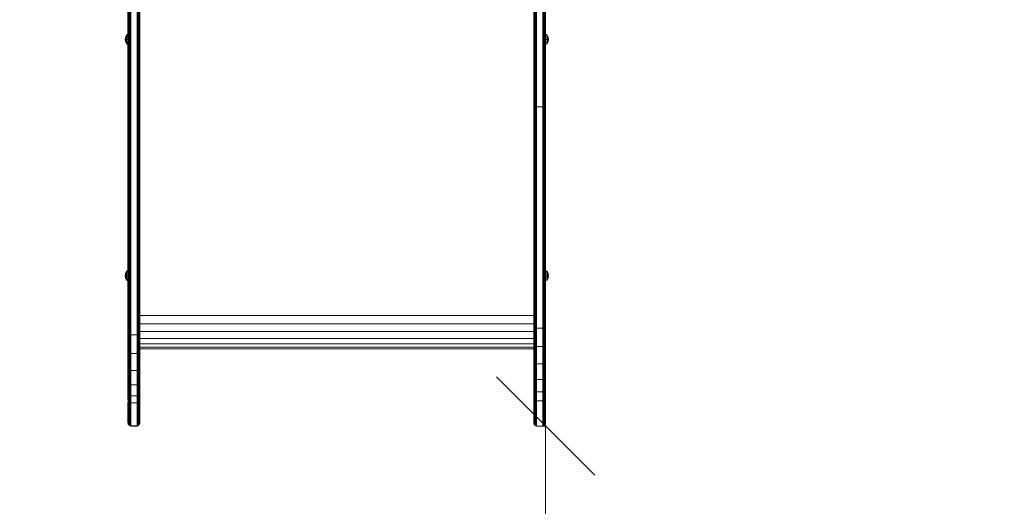
# Model space of a CAD drawing. Units: millimetres. Extents: x 2758 to 578302, y -1972 to 596964.
# Drawn here: x 4258 to 5757, y 3099 to 3840 of the extents above; entities that cross this region are included whole.
import ezdxf

# ---------------------------------------------------------------- set-up
doc = ezdxf.new("R2010")
doc.units = ezdxf.units.MM
doc.layers.get('0').update_dxf_attribs({"color": 1, "lineweight": 15})
doc.layers.get('Defpoints').update_dxf_attribs({"lineweight": 15})
doc.layers.add('Контур', color=7, linetype='Continuous', lineweight=15)
doc.layers.add('Подписи', color=7, linetype='Continuous', lineweight=15)
doc.styles.add('GOST-2.304_Type-B_italic', font='GOST Common Italic.ttf')
doc.dimstyles.new('Мой размер', dxfattribs={"dimtxt": 150, "dimasz": 150, "dimexe": 0, "dimexo": 0.625, "dimgap": 50, "dimtad": 1, "dimtxsty": 'GOST-2.304_Type-B_italic', "dimblk": 'OBLIQUE', "dimcen": 2.5, "dimclrt": 256, "dimadec": 0, "dimazin": 0, "dimtfac": 1, "dimtmove": 0, "dimatfit": 3, "dimfxl": 1, "dimlwd": -1, "dimlwe": -1, "dimarcsym": 0})

# ---------------------------------------------------------------- blocks, each defined once
blk = doc.blocks.new('_Oblique')
at = {"color": 0, "linetype": 'ByBlock', "lineweight": -2}
blk.add_line((-0.5, -0.5), (0.5, 0.5), dxfattribs=at)
blk = doc.blocks.new('*D55')
at = {"layer": 'Defpoints', "color": 0, "ltscale": 600, "transparency": 16777216}
for p in [(5049.6, 3221), (5058.6, 1721), (5058.6, 1721)]:
    blk.add_point(p, dxfattribs=at)
at = {"layer": 'Подписи', "color": 0, "ltscale": 600, "transparency": 16777216}
for p, q in [((5050.3, 3221), (5058.6, 3221)), ((5058.6, 3221), (5058.6, 1721)), ((5059.3, 1721), (5058.6, 1721))]:
    blk.add_line(p, q, dxfattribs=at)
at = {"layer": 'Подписи', "color": 0, "ltscale": 600, "transparency": 16777216, "xscale": 150, "yscale": 150, "zscale": 150}
for p, rotation in [((5058.6, 3221), 90), ((5058.6, 1721), 270)]:
    blk.add_blockref('_Oblique', p, dxfattribs=dict(at, rotation=rotation))
at = {"layer": 'Подписи', "ltscale": 600, "transparency": 16777216, "insert": (4933.6, 2471), "char_height": 150, "attachment_point": 5, "rotation": 90, "style": 'GOST-2.304_Type-B_italic'}
blk.add_mtext('1500', dxfattribs=at)

msp = doc.modelspace()

# ---------------------------------------------------------------- linework, layer by layer
at = {"layer": 'Контур'}
for p, q in [((5058.648, 4292.118), (5058.648, 3810.546)), ((5058.648, 3986.296), (5058.648, 3839.24)), ((5058.648, 3986.296), (5058.648, 3811.197)), ((5040.732, 3965.111), (5040.732, 3839.918)), ((5040.999, 3839.649), (5040.999, 3964.756)), ((5041.463, 3839.389), (5041.463, 3964.414)), ((5042.113, 3839.158), (5042.113, 3964.108)), ((5042.912, 3838.97), (5042.912, 3963.86)), ((5043.808, 3838.836), (5043.808, 3963.683)), ((5044.738, 3838.758), (5044.738, 3963.581)), ((5054.558, 3838.758), (5054.558, 3963.581)), ((5055.489, 3838.836), (5055.489, 3963.683)), ((5056.384, 3838.97), (5056.384, 3963.86)), ((5057.184, 3839.158), (5057.184, 3964.108)), ((5057.833, 3839.389), (5057.833, 3964.414)), ((5058.297, 3839.649), (5058.297, 3964.756)), ((5058.565, 3965.111), (5058.565, 3839.918)), ((4422.647, 3800.084), (4422.647, 3923.592)), ((4422.731, 3799.847), (4422.731, 3923.272)), ((4422.998, 3922.946), (4422.998, 3799.606)), ((4423.462, 3922.631), (4423.462, 3799.373)), ((4424.112, 3922.351), (4424.112, 3799.165)), ((4424.911, 3922.123), (4424.911, 3798.996)), ((4425.807, 3921.96), (4425.807, 3798.876)), ((4426.737, 3921.866), (4426.738, 3798.806)), ((4436.557, 3921.866), (4436.557, 3798.806)), ((4437.488, 3921.96), (4437.488, 3798.876)), ((4438.383, 3922.123), (4438.383, 3798.996)), ((4439.183, 3922.351), (4439.183, 3799.165)), ((4439.832, 3922.631), (4439.832, 3799.373)), ((4440.296, 3922.946), (4440.296, 3799.606)), ((4440.564, 3799.847), (4440.564, 3923.272)), ((5040.648, 3840.181), (5040.648, 3708.417)), ((5040.732, 3839.918), (5040.732, 3708.242)), ((5040.999, 3708.063), (5040.999, 3839.649)), ((5041.463, 3707.891), (5041.463, 3839.389)), ((5042.113, 3707.737), (5042.113, 3839.158)), ((5042.912, 3707.612), (5042.912, 3838.97)), ((5043.808, 3707.523), (5043.808, 3838.836)), ((5044.738, 3707.472), (5044.738, 3838.758)), ((5054.558, 3707.472), (5054.558, 3838.758)), ((5055.489, 3707.523), (5055.489, 3838.836)), ((5056.384, 3707.612), (5056.384, 3838.97)), ((5057.184, 3707.737), (5057.184, 3839.158)), ((5057.833, 3707.891), (5057.833, 3839.389)), ((5058.297, 3708.063), (5058.297, 3839.649)), ((5058.565, 3708.242), (5058.565, 3839.918)), ((5058.648, 3839.24), (5058.648, 3692.985)), ((5058.648, 3839.24), (5058.648, 3813.409)), ((4418.137, 3809.959), (4418.764, 3813.104)), ((4418.764, 3806.814), (4418.137, 3809.959)), ((4418.764, 3809.959), (4418.137, 3809.959)), ((4418.764, 3813.104), (4420.327, 3816.617)), ((4420.327, 3816.11), (4418.764, 3813.104)), ((4419.211, 3812.92), (4418.764, 3813.104)), ((4418.764, 3809.959), (4419.211, 3812.92)), ((4420.327, 3812.507), (4418.764, 3809.959)), ((4419.211, 3806.998), (4418.764, 3809.959)), ((4420.327, 3809.959), (4418.764, 3809.959)), ((4420.327, 3807.411), (4418.764, 3809.959)), ((4420.327, 3814.667), (4419.211, 3812.92)), ((4422.647, 3817.775), (4420.327, 3816.617)), ((4422.647, 3817.18), (4420.327, 3816.11)), ((4420.327, 3816.11), (4420.327, 3816.617)), ((4420.327, 3814.667), (4420.327, 3816.11)), ((4422.647, 3815.486), (4420.327, 3814.667)), ((4420.327, 3812.507), (4420.327, 3814.667)), ((4422.647, 3812.95), (4420.327, 3812.507)), ((4420.327, 3809.959), (4420.327, 3812.507)), ((4420.327, 3809.959), (4420.327, 3807.411)), ((4422.647, 3809.959), (4420.327, 3809.959)), ((5058.648, 3813.409), (5058.648, 3813.409)), ((5058.648, 3813.35), (5058.648, 3813.35)), ((5058.648, 3813.163), (5058.648, 3813.163)), ((5058.648, 3812.838), (5058.648, 3812.838)), ((5058.648, 3812.384), (5058.648, 3812.384)), ((5058.648, 3811.824), (5058.648, 3811.824)), ((5058.648, 3811.197), (5058.648, 3811.197)), ((5058.648, 3810.546), (5058.648, 3811.197)), ((5058.648, 3809.909), (5058.648, 3810.546)), ((5058.648, 3809.272), (5058.648, 3809.909)), ((5058.648, 3808.621), (5058.648, 3809.272)), ((5058.648, 3807.994), (5058.648, 3808.621)), ((5058.651, 3817.776), (5060.974, 3816.617)), ((5058.651, 3817.181), (5058.651, 3817.776)), ((5058.651, 3817.181), (5060.974, 3816.11)), ((5058.651, 3815.487), (5058.651, 3817.181)), ((5058.651, 3815.487), (5060.974, 3814.667)), ((5058.651, 3812.951), (5058.651, 3815.487)), ((5058.651, 3812.951), (5060.974, 3812.507)), ((5058.651, 3809.959), (5058.651, 3812.951)), ((5058.651, 3809.959), (5060.974, 3809.959)), ((5058.651, 3806.968), (5058.651, 3809.959)), ((5062.537, 3813.104), (5060.974, 3816.617)), ((5060.974, 3816.11), (5060.974, 3816.617)), ((5060.974, 3816.11), (5062.537, 3813.104)), ((5060.974, 3814.667), (5060.974, 3816.11)), ((5060.974, 3814.667), (5062.09, 3812.92)), ((5060.974, 3812.507), (5060.974, 3814.667)), ((5060.974, 3812.507), (5062.537, 3809.959)), ((5060.974, 3809.959), (5060.974, 3812.507)), ((5060.974, 3809.959), (5062.537, 3809.959)), ((5060.974, 3807.411), (5062.537, 3809.959)), ((5060.974, 3809.959), (5060.974, 3807.411)), ((5062.09, 3812.92), (5062.537, 3813.104)), ((5062.537, 3809.959), (5062.09, 3812.92)), ((5062.09, 3806.998), (5062.537, 3809.959)), ((5063.165, 3809.959), (5062.537, 3813.104)), ((5062.537, 3806.814), (5063.165, 3809.959)), ((5062.537, 3809.959), (5063.165, 3809.959)), ((4419.211, 3806.998), (4418.764, 3806.814)), ((4420.327, 3803.301), (4418.764, 3806.814)), ((4420.327, 3803.808), (4418.764, 3806.814)), ((4420.327, 3805.251), (4419.211, 3806.998)), ((4420.327, 3805.251), (4420.327, 3807.411)), ((4422.647, 3806.968), (4420.327, 3807.411)), ((4420.327, 3803.808), (4420.327, 3805.251)), ((4422.647, 3804.433), (4420.327, 3805.251)), ((4420.327, 3803.808), (4420.327, 3803.301)), ((4422.647, 3802.738), (4420.327, 3803.808)), ((4422.647, 3802.144), (4420.327, 3803.301)), ((4422.648, 3677.042), (4422.647, 3800.084)), ((4422.731, 3676.889), (4422.731, 3799.847)), ((4422.999, 3676.731), (4422.998, 3799.606)), ((4423.463, 3676.58), (4423.462, 3799.373)), ((4424.112, 3676.445), (4424.112, 3799.165)), ((4424.912, 3676.335), (4424.911, 3798.996)), ((4425.807, 3676.257), (4425.807, 3798.876)), ((4426.738, 3798.806), (4426.738, 3676.211)), ((4436.557, 3798.806), (4436.557, 3676.211)), ((4437.488, 3676.257), (4437.488, 3798.876)), ((4438.384, 3676.335), (4438.383, 3798.996)), ((4439.183, 3676.445), (4439.183, 3799.165)), ((4439.833, 3676.58), (4439.832, 3799.373)), ((4440.297, 3676.731), (4440.296, 3799.606)), ((4440.564, 3676.889), (4440.564, 3799.847)), ((4440.648, 3713.41), (4440.648, 3808.07)), ((5058.648, 3807.434), (5058.648, 3807.994)), ((5058.648, 3806.979), (5058.648, 3807.434)), ((5058.648, 3807.434), (5058.648, 3559.446)), ((5058.648, 3806.655), (5058.648, 3806.979)), ((5058.648, 3806.979), (5058.648, 3692.985)), ((5058.648, 3806.467), (5058.648, 3806.655)), ((5058.651, 3806.968), (5060.974, 3807.411)), ((5058.651, 3804.432), (5058.651, 3806.968)), ((5058.651, 3804.432), (5060.974, 3805.251)), ((5058.651, 3802.737), (5058.651, 3804.432)), ((5058.651, 3802.737), (5060.974, 3803.808)), ((5058.651, 3802.142), (5060.974, 3803.301)), ((5058.651, 3802.142), (5058.651, 3802.737)), ((5060.974, 3805.251), (5060.974, 3807.411)), ((5060.974, 3805.251), (5062.09, 3806.998)), ((5060.974, 3803.301), (5062.537, 3806.814)), ((5060.974, 3803.808), (5062.537, 3806.814)), ((5060.974, 3803.808), (5060.974, 3805.251)), ((5060.974, 3803.808), (5060.974, 3803.301)), ((5062.09, 3806.998), (5062.537, 3806.814)), ((5040.648, 3708.417), (5040.648, 3571.9)), ((5040.732, 3708.242), (5040.732, 3571.816)), ((5040.999, 3571.731), (5040.999, 3708.063)), ((5041.463, 3571.649), (5041.463, 3707.891)), ((5042.113, 3571.576), (5042.113, 3707.737)), ((5042.912, 3571.517), (5042.912, 3707.612)), ((5043.808, 3571.475), (5043.808, 3707.523)), ((5044.738, 3571.45), (5044.738, 3707.472)), ((5045.648, 3707.456), (5044.738, 3707.472)), ((5053.648, 3707.456), (5045.648, 3707.456)), ((5053.648, 3707.456), (5054.558, 3707.472)), ((5054.558, 3571.45), (5054.558, 3707.472)), ((5055.489, 3571.475), (5055.489, 3707.523)), ((5056.384, 3571.517), (5056.384, 3707.612)), ((5057.184, 3571.576), (5057.184, 3707.737)), ((5057.833, 3571.649), (5057.833, 3707.891)), ((5058.297, 3571.731), (5058.297, 3708.063)), ((5058.565, 3571.816), (5058.565, 3708.242)), ((4440.648, 3578.675), (4440.648, 3691.422)), ((5058.648, 3692.985), (5058.648, 3559.446)), ((4422.648, 3566.081), (4422.648, 3677.042)), ((4422.731, 3566.001), (4422.731, 3676.889)), ((4422.999, 3565.92), (4422.999, 3676.731)), ((4423.463, 3565.842), (4423.463, 3676.58)), ((4424.112, 3565.772), (4424.112, 3676.445)), ((4424.912, 3565.716), (4424.912, 3676.335)), ((4425.807, 3565.675), (4425.807, 3676.257)), ((4426.738, 3565.652), (4426.738, 3676.211)), ((4436.558, 3565.652), (4436.557, 3676.211)), ((4437.488, 3565.675), (4437.488, 3676.257)), ((4438.384, 3565.716), (4438.384, 3676.335)), ((4439.183, 3565.772), (4439.183, 3676.445)), ((4439.833, 3565.842), (4439.833, 3676.58)), ((4440.297, 3565.92), (4440.297, 3676.731)), ((4440.564, 3566.001), (4440.564, 3676.889)), ((4440.648, 3402.019), (4440.648, 3578.675)), ((5040.648, 3566.081), (5040.648, 3571.9)), ((5040.732, 3566.001), (5040.732, 3571.816)), ((5040.999, 3565.92), (5040.999, 3571.731)), ((5041.463, 3565.842), (5041.463, 3571.649)), ((5042.113, 3565.772), (5042.113, 3571.576)), ((5042.912, 3565.716), (5042.912, 3571.517)), ((5043.808, 3565.675), (5043.808, 3571.475)), ((5044.738, 3565.652), (5044.738, 3571.45)), ((5054.558, 3565.652), (5054.558, 3571.45)), ((5055.489, 3565.675), (5055.489, 3571.475)), ((5056.384, 3565.716), (5056.384, 3571.517)), ((5057.184, 3565.772), (5057.184, 3571.576)), ((5057.833, 3565.842), (5057.833, 3571.649)), ((5058.297, 3565.92), (5058.297, 3571.731)), ((5058.565, 3566.001), (5058.565, 3571.816)), ((4422.648, 3387.511), (4422.648, 3566.081)), ((4422.732, 3387.431), (4422.731, 3566.001)), ((4422.999, 3387.35), (4422.999, 3565.92)), ((4423.463, 3387.272), (4423.463, 3565.842)), ((4424.113, 3387.203), (4424.112, 3565.772)), ((4424.912, 3387.146), (4424.912, 3565.716)), ((4425.808, 3387.106), (4425.807, 3565.675)), ((4426.738, 3387.082), (4426.738, 3565.652)), ((4436.558, 3387.082), (4436.558, 3565.652)), ((4437.489, 3387.106), (4437.488, 3565.675)), ((4438.384, 3387.146), (4438.384, 3565.716)), ((4439.184, 3387.203), (4439.183, 3565.772)), ((4439.833, 3387.272), (4439.833, 3565.842)), ((4440.297, 3387.35), (4440.297, 3565.92)), ((4440.564, 3566.001), (4440.565, 3387.431)), ((5040.648, 3387.511), (5040.648, 3566.081)), ((5040.732, 3387.431), (5040.732, 3566.001)), ((5040.999, 3565.92), (5040.999, 3387.35)), ((5041.463, 3565.842), (5041.463, 3387.272)), ((5042.113, 3565.772), (5042.113, 3387.203)), ((5042.912, 3565.716), (5042.912, 3387.146)), ((5043.808, 3565.675), (5043.808, 3387.105)), ((5044.738, 3565.652), (5044.738, 3387.082)), ((5054.558, 3387.082), (5054.558, 3565.652)), ((5055.489, 3387.105), (5055.489, 3565.675)), ((5056.384, 3387.146), (5056.384, 3565.716)), ((5057.184, 3387.203), (5057.184, 3565.772)), ((5057.833, 3387.272), (5057.833, 3565.842)), ((5058.297, 3387.35), (5058.297, 3565.92)), ((5058.565, 3387.431), (5058.565, 3566.001)), ((5058.648, 3557.994), (5058.648, 3559.446)), ((5058.648, 3557.994), (5058.648, 3551.729)), ((5058.648, 3551.729), (5058.648, 3545.462)), ((5058.648, 3545.462), (5058.648, 3539.592)), ((5058.648, 3539.592), (5058.648, 3450.752)), ((5058.648, 3528.015), (5058.648, 3527.408)), ((5058.649, 3516.63), (5058.648, 3527.408)), ((5058.648, 3527.408), (5058.648, 3453.37)), ((5058.648, 3453.557), (5058.649, 3516.63)), ((5058.648, 3453.615), (5058.649, 3515.037)), ((5058.649, 3515.037), (5058.649, 3516.424)), ((5058.649, 3512.881), (5058.649, 3515.037)), ((5058.649, 3509.836), (5058.649, 3512.881)), ((5058.649, 3505.956), (5058.649, 3509.836)), ((5058.649, 3501.408), (5058.649, 3505.956)), ((5058.649, 3496.462), (5058.649, 3501.408)), ((5058.649, 3492.01), (5058.649, 3496.462)), ((5058.648, 3453.615), (5058.649, 3492.01)), ((5058.649, 3270.952), (5058.649, 3492.01)), ((4418.137, 3450.048), (4418.764, 3453.193)), ((4418.764, 3446.903), (4418.137, 3450.048)), ((4418.764, 3450.048), (4418.137, 3450.048)), ((4418.764, 3453.193), (4420.327, 3456.706)), ((4420.327, 3456.199), (4418.764, 3453.193)), ((4419.211, 3453.009), (4418.764, 3453.193)), ((4418.764, 3450.048), (4419.211, 3453.009)), ((4420.327, 3452.596), (4418.764, 3450.048)), ((4419.211, 3447.087), (4418.764, 3450.048)), ((4420.327, 3450.048), (4418.764, 3450.048)), ((4420.327, 3447.5), (4418.764, 3450.048)), ((4420.327, 3454.755), (4419.211, 3453.009)), ((4422.648, 3457.864), (4420.327, 3456.706)), ((4422.648, 3457.269), (4420.327, 3456.199)), ((4420.327, 3456.199), (4420.327, 3456.706)), ((4420.327, 3454.755), (4420.327, 3456.199)), ((4422.648, 3455.574), (4420.327, 3454.755)), ((4420.327, 3452.596), (4420.327, 3454.755)), ((4422.648, 3453.039), (4420.327, 3452.596)), ((4420.327, 3450.048), (4420.327, 3452.596)), ((4420.327, 3450.048), (4420.327, 3447.5)), ((4422.648, 3450.048), (4420.327, 3450.048)), ((5058.648, 3450.115), (5058.648, 3450.752)), ((5058.648, 3449.479), (5058.648, 3450.115)), ((5058.648, 3448.827), (5058.648, 3449.479)), ((5058.648, 3448.2), (5058.648, 3448.827)), ((5058.651, 3457.865), (5060.974, 3456.706)), ((5058.651, 3457.27), (5058.651, 3457.865)), ((5058.651, 3457.27), (5060.974, 3456.199)), ((5058.651, 3455.575), (5058.651, 3457.27)), ((5058.651, 3455.575), (5060.974, 3454.755)), ((5058.651, 3453.039), (5058.651, 3455.575)), ((5058.651, 3453.039), (5060.974, 3452.596)), ((5058.651, 3450.048), (5058.651, 3453.039)), ((5058.651, 3450.048), (5060.974, 3450.048)), ((5058.651, 3447.056), (5058.651, 3450.048)), ((5062.537, 3453.193), (5060.974, 3456.706)), ((5060.974, 3456.199), (5060.974, 3456.706)), ((5060.974, 3456.199), (5062.537, 3453.193)), ((5060.974, 3454.755), (5060.974, 3456.199)), ((5060.974, 3454.755), (5062.09, 3453.009)), ((5060.974, 3452.596), (5060.974, 3454.755)), ((5060.974, 3452.596), (5062.537, 3450.048)), ((5060.974, 3450.048), (5060.974, 3452.596)), ((5060.974, 3450.048), (5062.537, 3450.048)), ((5060.974, 3447.5), (5062.537, 3450.048)), ((5060.974, 3450.048), (5060.974, 3447.5)), ((5062.09, 3453.009), (5062.537, 3453.193)), ((5062.537, 3450.048), (5062.09, 3453.009)), ((5062.09, 3447.087), (5062.537, 3450.048)), ((5063.165, 3450.048), (5062.537, 3453.193)), ((5062.537, 3446.903), (5063.165, 3450.048)), ((5062.537, 3450.048), (5063.165, 3450.048)), ((4419.211, 3447.087), (4418.764, 3446.903)), ((4420.327, 3443.39), (4418.764, 3446.903)), ((4420.327, 3443.897), (4418.764, 3446.903)), ((4420.327, 3445.34), (4419.211, 3447.087)), ((4420.327, 3445.34), (4420.327, 3447.5)), ((4422.648, 3447.057), (4420.327, 3447.5)), ((4420.327, 3443.897), (4420.327, 3445.34)), ((4422.648, 3444.521), (4420.327, 3445.34)), ((4420.327, 3443.897), (4420.327, 3443.39)), ((4422.648, 3442.827), (4420.327, 3443.897)), ((4422.648, 3442.232), (4420.327, 3443.39)), ((5058.648, 3447.641), (5058.648, 3448.2)), ((5058.648, 3447.186), (5058.648, 3447.641)), ((5058.648, 3447.641), (5058.649, 3226.636)), ((5058.648, 3447.641), (5058.649, 3226.697)), ((5058.648, 3446.861), (5058.648, 3447.186)), ((5058.651, 3447.056), (5060.974, 3447.5)), ((5058.651, 3444.52), (5058.651, 3447.056)), ((5058.651, 3444.52), (5060.974, 3445.34)), ((5058.651, 3442.825), (5058.651, 3444.52)), ((5058.651, 3442.825), (5060.974, 3443.897)), ((5058.651, 3442.23), (5060.974, 3443.39)), ((5058.651, 3442.23), (5058.651, 3442.825)), ((5060.974, 3445.34), (5060.974, 3447.5)), ((5060.974, 3445.34), (5062.09, 3447.087)), ((5060.974, 3443.39), (5062.537, 3446.903)), ((5060.974, 3443.897), (5062.537, 3446.903)), ((5060.974, 3443.897), (5060.974, 3445.34)), ((5060.974, 3443.897), (5060.974, 3443.39)), ((5062.09, 3447.087), (5062.537, 3446.903)), ((4440.648, 3402.019), (4440.648, 3389.915)), ((4440.648, 3389.876), (4440.648, 3377.83)), ((5040.648, 3389.476), (4440.648, 3389.476)), ((4422.648, 3361.278), (4422.648, 3387.511)), ((4422.732, 3387.431), (4422.732, 3361.034)), ((4422.999, 3387.35), (4422.999, 3360.784)), ((4423.463, 3387.272), (4423.463, 3360.544)), ((4424.113, 3387.203), (4424.113, 3360.33)), ((4424.912, 3387.146), (4424.912, 3360.156)), ((4425.808, 3387.106), (4425.808, 3360.032)), ((4426.738, 3387.082), (4426.738, 3359.96)), ((4436.558, 3387.082), (4436.558, 3359.96)), ((4437.489, 3387.106), (4437.489, 3360.032)), ((4438.384, 3387.146), (4438.384, 3360.156)), ((4439.184, 3387.203), (4439.184, 3360.33)), ((4439.833, 3387.272), (4439.833, 3360.544)), ((4440.297, 3387.35), (4440.297, 3360.785)), ((4440.565, 3387.431), (4440.565, 3361.034)), ((4440.648, 3377.83), (4440.648, 3366.131)), ((5040.648, 3376.823), (4440.648, 3376.823)), ((5040.648, 3387.511), (5040.648, 3371.159)), ((5040.732, 3387.431), (5040.732, 3370.977)), ((5040.999, 3387.35), (5040.999, 3370.791)), ((5041.463, 3387.272), (5041.463, 3370.612)), ((5042.113, 3387.203), (5042.113, 3370.452)), ((5042.912, 3387.146), (5042.912, 3370.322)), ((5043.808, 3387.105), (5043.808, 3370.229)), ((5044.738, 3387.082), (5044.738, 3370.176)), ((5054.558, 3387.082), (5054.558, 3370.176)), ((5055.489, 3387.105), (5055.489, 3370.229)), ((5056.384, 3387.146), (5056.384, 3370.322)), ((5057.184, 3387.203), (5057.184, 3370.452)), ((5057.833, 3387.272), (5057.833, 3370.612)), ((5058.297, 3387.35), (5058.297, 3370.791)), ((5058.565, 3387.431), (5058.565, 3370.977)), ((4422.648, 3361.278), (4422.648, 3334.033)), ((4422.732, 3361.034), (4422.732, 3333.618)), ((4422.999, 3360.784), (4422.999, 3333.194)), ((4424.113, 3360.33), (4423.463, 3360.544)), ((4423.463, 3360.544), (4423.463, 3332.785)), ((4424.912, 3360.156), (4424.113, 3360.33)), ((4424.113, 3360.33), (4424.113, 3332.421)), ((4425.808, 3360.032), (4424.912, 3360.156)), ((4424.912, 3360.156), (4424.912, 3332.125)), ((4426.738, 3359.96), (4425.808, 3360.032)), ((4425.808, 3360.032), (4425.808, 3331.913)), ((4426.739, 3331.791), (4426.738, 3359.96)), ((4427.648, 3359.938), (4426.738, 3359.96)), ((4427.648, 3359.938), (4435.648, 3359.938)), ((4435.648, 3359.938), (4436.558, 3359.96)), ((4437.489, 3360.032), (4436.558, 3359.96)), ((4436.558, 3359.96), (4436.558, 3331.791)), ((4438.384, 3360.156), (4437.489, 3360.032)), ((4437.489, 3360.032), (4437.489, 3331.913)), ((4439.184, 3360.33), (4438.384, 3360.156)), ((4438.384, 3360.156), (4438.384, 3332.125)), ((4439.833, 3360.544), (4439.184, 3360.33)), ((4439.184, 3360.33), (4439.184, 3332.421)), ((4439.833, 3360.544), (4439.833, 3332.785)), ((4440.297, 3360.785), (4440.297, 3333.194)), ((4440.565, 3333.618), (4440.565, 3361.034)), ((4440.648, 3366.131), (4440.648, 3366.131)), ((4440.648, 3366.131), (4440.648, 3355.627)), ((4440.649, 3261.143), (4440.648, 3366.131)), ((5040.648, 3364.898), (4440.648, 3364.898)), ((5040.648, 3371.159), (5040.648, 3344.316)), ((5040.732, 3370.977), (5040.732, 3343.966)), ((5040.999, 3370.791), (5040.999, 3343.608)), ((5041.463, 3370.612), (5041.463, 3343.263)), ((5042.113, 3370.452), (5042.113, 3342.955)), ((5042.912, 3370.322), (5042.113, 3370.452)), ((5042.912, 3370.322), (5042.912, 3342.705)), ((5042.912, 3370.322), (5043.808, 3370.229)), ((5043.808, 3370.229), (5043.808, 3342.526)), ((5043.808, 3370.229), (5044.738, 3370.176)), ((5044.738, 3370.176), (5044.738, 3342.423)), ((5045.648, 3370.159), (5044.738, 3370.176)), ((5045.648, 3370.159), (5053.648, 3370.159)), ((5053.648, 3370.159), (5054.558, 3370.176)), ((5055.489, 3370.229), (5054.558, 3370.176)), ((5054.558, 3370.176), (5054.558, 3342.423)), ((5056.384, 3370.322), (5055.489, 3370.229)), ((5055.489, 3370.229), (5055.489, 3342.526)), ((5057.184, 3370.452), (5056.384, 3370.322)), ((5056.384, 3370.322), (5056.384, 3342.705)), ((5057.184, 3370.452), (5057.184, 3342.955)), ((5057.833, 3370.612), (5057.833, 3343.263)), ((5058.297, 3370.791), (5058.297, 3343.608)), ((5058.565, 3343.966), (5058.565, 3370.977)), ((4440.648, 3355.627), (4440.648, 3347.109)), ((5040.648, 3354.54), (4440.648, 3354.54)), ((4440.648, 3347.109), (4440.648, 3341.181)), ((4440.648, 3347.109), (4440.648, 3347.109)), ((5040.648, 3346.459), (4440.648, 3346.459)), ((5040.648, 3344.316), (5040.648, 3318.595)), ((5040.732, 3343.966), (5040.732, 3318.084)), ((5040.999, 3317.56), (5040.999, 3343.608)), ((5058.297, 3317.56), (5058.297, 3343.608)), ((5058.565, 3318.084), (5058.565, 3343.966)), ((4422.648, 3334.033), (4422.648, 3308.992)), ((4422.732, 3333.618), (4422.732, 3308.42)), ((4422.999, 3333.194), (4422.999, 3307.835)), ((4423.463, 3332.785), (4424.113, 3332.421)), ((4423.463, 3332.785), (4423.463, 3307.272)), ((4424.113, 3332.421), (4424.912, 3332.125)), ((4424.113, 3332.421), (4424.113, 3306.77)), ((4424.912, 3332.125), (4425.808, 3331.913)), ((4424.912, 3332.125), (4424.912, 3306.361)), ((4426.739, 3331.791), (4425.808, 3331.913)), ((4425.808, 3331.913), (4425.808, 3306.07)), ((4426.739, 3305.902), (4426.739, 3331.791)), ((4427.648, 3331.753), (4426.739, 3331.791)), ((4427.648, 3331.753), (4435.648, 3331.753)), ((4435.648, 3331.753), (4436.558, 3331.791)), ((4436.558, 3331.791), (4437.489, 3331.913)), ((4436.558, 3331.791), (4436.558, 3305.902)), ((4437.489, 3331.913), (4438.384, 3332.125)), ((4437.489, 3331.913), (4437.489, 3306.07)), ((4438.384, 3332.125), (4439.184, 3332.421)), ((4438.384, 3332.125), (4438.384, 3306.361)), ((4439.184, 3332.421), (4439.833, 3332.785)), ((4439.184, 3332.421), (4439.184, 3306.77)), ((4439.833, 3332.785), (4439.833, 3307.272)), ((4440.297, 3333.194), (4440.297, 3307.835)), ((4440.565, 3308.42), (4440.565, 3333.618)), ((4440.648, 3341.181), (4440.648, 3341.181)), ((4440.648, 3341.181), (4440.648, 3338.13)), ((5040.648, 3341.08), (4440.648, 3341.08)), ((5040.648, 3338.484), (4440.648, 3338.484)), ((4440.648, 3338.13), (4440.648, 3338.43)), ((5040.648, 3338.43), (4440.648, 3338.43)), ((4440.648, 3338.13), (4440.648, 3338.13)), ((4440.649, 3226.636), (4440.648, 3338.13)), ((4440.648, 3337.882), (4440.648, 3337.882)), ((4440.649, 3270.952), (4440.649, 3338.43)), ((4440.649, 3270.952), (4440.649, 3338.43)), ((4440.649, 3264.016), (4440.649, 3338.43)), ((4440.649, 3227.059), (4440.649, 3338.43)), ((4440.649, 3226.636), (4440.649, 3338.43)), ((4440.649, 3226.636), (4440.649, 3338.43)), ((5042.113, 3342.955), (5041.463, 3343.263)), ((5041.463, 3317.056), (5041.463, 3343.263)), ((5042.912, 3342.705), (5042.113, 3342.955)), ((5042.113, 3316.607), (5042.113, 3342.955)), ((5043.808, 3342.526), (5042.912, 3342.705)), ((5042.912, 3316.242), (5042.912, 3342.705)), ((5044.738, 3342.423), (5043.808, 3342.526)), ((5043.808, 3315.981), (5043.808, 3342.526)), ((5044.738, 3342.423), (5044.738, 3315.83)), ((5045.648, 3342.391), (5044.738, 3342.423)), ((5045.648, 3342.391), (5053.648, 3342.391)), ((5053.648, 3342.391), (5054.558, 3342.423)), ((5054.558, 3342.423), (5055.489, 3342.526)), ((5054.558, 3342.423), (5054.558, 3315.83)), ((5056.384, 3342.705), (5055.489, 3342.526)), ((5055.489, 3315.981), (5055.489, 3342.526)), ((5057.184, 3342.955), (5056.384, 3342.705)), ((5056.384, 3316.242), (5056.384, 3342.705)), ((5057.833, 3343.263), (5057.184, 3342.955)), ((5057.184, 3316.607), (5057.184, 3342.955)), ((5057.833, 3317.056), (5057.833, 3343.263)), ((5040.648, 3318.595), (5040.648, 3295.759)), ((5040.732, 3318.084), (5040.732, 3295.104)), ((5040.999, 3294.434), (5040.999, 3317.56)), ((5042.113, 3316.607), (5041.463, 3317.056)), ((5041.463, 3293.789), (5041.463, 3317.056)), ((5042.912, 3316.242), (5042.113, 3316.607)), ((5042.113, 3293.213), (5042.113, 3316.607)), ((5043.808, 3315.981), (5042.912, 3316.242)), ((5042.912, 3292.746), (5042.912, 3316.242)), ((5044.738, 3315.83), (5043.808, 3315.981)), ((5043.808, 3292.412), (5043.808, 3315.981)), ((5044.738, 3315.83), (5044.738, 3292.219)), ((5045.648, 3315.783), (5044.738, 3315.83)), ((5045.648, 3315.783), (5053.648, 3315.783)), ((5053.648, 3315.783), (5054.558, 3315.83)), ((5054.558, 3315.83), (5055.489, 3315.981)), ((5054.558, 3315.83), (5054.558, 3292.219)), ((5056.384, 3316.242), (5055.489, 3315.981)), ((5055.489, 3292.412), (5055.489, 3315.981)), ((5057.184, 3316.607), (5056.384, 3316.242)), ((5056.384, 3292.746), (5056.384, 3316.242)), ((5057.833, 3317.056), (5057.184, 3316.607)), ((5057.184, 3293.213), (5057.184, 3316.607)), ((5057.833, 3293.789), (5057.833, 3317.056)), ((5058.297, 3294.434), (5058.297, 3317.56)), ((5058.565, 3295.104), (5058.565, 3318.084)), ((4422.648, 3308.992), (4422.648, 3287.821)), ((4422.732, 3308.42), (4422.732, 3287.116)), ((4422.999, 3307.835), (4422.999, 3286.395)), ((4423.463, 3307.272), (4424.113, 3306.77)), ((4423.463, 3307.272), (4423.463, 3285.701)), ((4424.113, 3306.77), (4424.912, 3306.361)), ((4424.113, 3306.77), (4424.113, 3285.082)), ((4424.912, 3306.361), (4425.808, 3306.07)), ((4424.912, 3306.361), (4424.912, 3284.578)), ((4426.739, 3305.902), (4425.808, 3306.07)), ((4425.808, 3306.07), (4425.808, 3284.219)), ((4426.739, 3284.012), (4426.739, 3305.902)), ((4427.648, 3305.849), (4426.739, 3305.902)), ((4427.648, 3305.849), (4435.648, 3305.849)), ((4435.648, 3305.849), (4436.558, 3305.902)), ((4436.558, 3305.902), (4437.489, 3306.07)), ((4436.558, 3305.902), (4436.558, 3284.012)), ((4437.489, 3306.07), (4438.384, 3306.361)), ((4437.489, 3306.07), (4437.489, 3284.219)), ((4438.384, 3306.361), (4439.184, 3306.77)), ((4438.384, 3306.361), (4438.384, 3284.578)), ((4439.184, 3306.77), (4439.833, 3307.272)), ((4439.184, 3306.77), (4439.184, 3285.082)), ((4439.833, 3307.272), (4439.833, 3285.701)), ((4440.297, 3307.835), (4440.297, 3286.395)), ((4440.565, 3287.116), (4440.565, 3308.42)), ((4422.648, 3287.821), (4422.648, 3271.704)), ((4422.732, 3287.116), (4422.732, 3270.898)), ((4422.999, 3286.395), (4423, 3270.073)), ((4423.463, 3285.701), (4424.113, 3285.082)), ((4423.463, 3285.701), (4423.464, 3269.28)), ((4424.113, 3285.082), (4424.912, 3284.578)), ((4424.113, 3285.082), (4424.113, 3268.572)), ((4424.912, 3284.578), (4425.808, 3284.219)), ((4424.912, 3284.578), (4424.912, 3267.997)), ((4426.739, 3284.012), (4425.808, 3284.219)), ((4425.808, 3284.219), (4425.808, 3267.586)), ((4426.739, 3267.348), (4426.739, 3284.012)), ((4427.648, 3283.947), (4426.739, 3284.012)), ((4427.648, 3283.947), (4435.648, 3283.947)), ((4435.648, 3283.947), (4436.558, 3284.012)), ((4436.558, 3284.012), (4437.489, 3284.219)), ((4436.558, 3284.012), (4436.558, 3267.348)), ((4437.489, 3284.219), (4438.384, 3284.578)), ((4437.489, 3284.219), (4437.489, 3267.586)), ((4438.384, 3284.578), (4439.184, 3285.082)), ((4438.384, 3284.578), (4438.385, 3267.997)), ((4439.184, 3285.082), (4439.833, 3285.701)), ((4439.184, 3285.082), (4439.184, 3268.572)), ((4439.833, 3285.701), (4439.833, 3269.28)), ((4440.297, 3286.395), (4440.297, 3270.073)), ((4440.565, 3270.898), (4440.565, 3287.116)), ((5040.648, 3295.759), (5040.648, 3277.352)), ((5040.732, 3295.104), (5040.732, 3276.582)), ((5040.999, 3275.794), (5040.999, 3294.434)), ((5042.113, 3293.213), (5041.463, 3293.789)), ((5041.463, 3275.035), (5041.463, 3293.789)), ((5042.912, 3292.746), (5042.113, 3293.213)), ((5042.113, 3274.358), (5042.113, 3293.213)), ((5043.808, 3292.412), (5042.912, 3292.746)), ((5042.912, 3273.808), (5042.912, 3292.746)), ((5044.738, 3292.219), (5043.808, 3292.412)), ((5043.808, 3273.415), (5043.808, 3292.412)), ((5044.738, 3292.219), (5044.738, 3273.189)), ((5045.648, 3292.159), (5044.738, 3292.219)), ((5045.648, 3292.159), (5053.648, 3292.159)), ((5053.648, 3292.159), (5054.558, 3292.219)), ((5054.558, 3292.219), (5055.489, 3292.412)), ((5054.558, 3292.219), (5054.558, 3273.189)), ((5056.384, 3292.746), (5055.489, 3292.412)), ((5055.489, 3273.415), (5055.489, 3292.412)), ((5057.184, 3293.213), (5056.384, 3292.746)), ((5056.384, 3273.808), (5056.384, 3292.746)), ((5057.833, 3293.789), (5057.184, 3293.213)), ((5057.184, 3274.358), (5057.184, 3293.213)), ((5057.833, 3275.035), (5057.833, 3293.789)), ((5058.297, 3275.794), (5058.297, 3294.434)), ((5058.565, 3276.582), (5058.565, 3295.104)), ((4422.648, 3271.704), (4422.649, 3261.143)), ((4422.732, 3260.271), (4422.732, 3270.898)), ((4423, 3259.379), (4423, 3270.073)), ((4423.464, 3269.28), (4424.113, 3268.572)), ((4423.464, 3258.52), (4423.464, 3269.28)), ((4424.113, 3268.572), (4424.912, 3267.997)), ((4424.113, 3257.754), (4424.113, 3268.572)), ((4438.385, 3267.997), (4439.184, 3268.572)), ((4439.184, 3268.572), (4439.833, 3269.28)), ((4439.184, 3257.754), (4439.184, 3268.572)), ((4439.834, 3258.52), (4439.833, 3269.28)), ((4440.297, 3259.379), (4440.297, 3270.073)), ((4440.565, 3260.271), (4440.565, 3270.898)), ((5040.648, 3277.352), (5040.648, 3264.375)), ((5040.732, 3263.523), (5040.732, 3276.582)), ((5040.999, 3262.651), (5040.999, 3275.794)), ((5042.113, 3274.358), (5041.463, 3275.035)), ((5041.463, 3261.813), (5041.463, 3275.035)), ((5042.912, 3273.808), (5042.113, 3274.358)), ((5042.113, 3261.064), (5042.113, 3274.358)), ((5043.808, 3273.415), (5042.912, 3273.808)), ((5042.912, 3260.456), (5042.912, 3273.808)), ((5044.738, 3273.189), (5043.808, 3273.415)), ((5043.808, 3260.022), (5043.808, 3273.415)), ((5044.738, 3273.189), (5044.739, 3259.771)), ((5045.648, 3273.118), (5044.738, 3273.189)), ((5045.648, 3273.118), (5053.648, 3273.118)), ((5053.648, 3273.118), (5054.558, 3273.189)), ((5054.558, 3273.189), (5055.489, 3273.415)), ((5054.558, 3273.189), (5054.558, 3259.771)), ((5056.384, 3273.808), (5055.489, 3273.415)), ((5055.489, 3260.022), (5055.489, 3273.415)), ((5057.184, 3274.358), (5056.384, 3273.808)), ((5056.384, 3260.456), (5056.384, 3273.808)), ((5057.833, 3275.035), (5057.184, 3274.358)), ((5057.184, 3261.064), (5057.184, 3274.358)), ((5057.833, 3261.813), (5057.833, 3275.035)), ((5058.297, 3262.651), (5058.297, 3275.794)), ((5058.565, 3263.523), (5058.565, 3276.582)), ((5058.649, 3270.952), (5058.649, 3270.061)), ((5058.649, 3270.061), (5058.649, 3261.405)), ((4422.649, 3226.636), (4422.649, 3257.351)), ((4422.732, 3256.455), (4422.732, 3260.271)), ((4422.732, 3225.74), (4422.732, 3256.455)), ((4423, 3255.539), (4423, 3259.379)), ((4423, 3224.823), (4423, 3255.539)), ((4423.464, 3254.657), (4423.464, 3258.52)), ((4423.464, 3223.941), (4423.464, 3254.657)), ((4424.113, 3257.754), (4424.912, 3257.131)), ((4424.113, 3253.869), (4424.113, 3257.754)), ((4424.113, 3253.869), (4424.113, 3223.154)), ((4424.912, 3267.997), (4425.808, 3267.586)), ((4424.912, 3257.131), (4424.912, 3267.997)), ((4424.912, 3257.131), (4425.808, 3256.686)), ((4424.913, 3253.23), (4424.912, 3257.131)), ((4426.739, 3267.348), (4425.808, 3267.586)), ((4425.808, 3256.686), (4425.808, 3267.586)), ((4425.808, 3256.686), (4426.739, 3256.43)), ((4425.808, 3252.773), (4425.808, 3256.686)), ((4426.739, 3256.43), (4426.739, 3267.348)), ((4427.648, 3267.275), (4426.739, 3267.348)), ((4427.649, 3256.35), (4426.739, 3256.43)), ((4426.739, 3252.509), (4426.739, 3256.43)), ((4427.648, 3267.275), (4435.648, 3267.275)), ((4427.649, 3256.35), (4435.649, 3256.35)), ((4435.648, 3267.275), (4436.558, 3267.348)), ((4435.649, 3256.35), (4436.558, 3256.43)), ((4436.558, 3267.348), (4437.489, 3267.586)), ((4436.558, 3256.43), (4436.558, 3267.348)), ((4436.558, 3256.43), (4437.489, 3256.686)), ((4436.558, 3252.509), (4436.558, 3256.43)), ((4437.489, 3267.586), (4438.385, 3267.997)), ((4437.489, 3256.686), (4437.489, 3267.586)), ((4437.489, 3256.686), (4438.385, 3257.131)), ((4437.489, 3252.773), (4437.489, 3256.686)), ((4438.385, 3257.131), (4438.385, 3267.997)), ((4438.385, 3257.131), (4439.184, 3257.754)), ((4438.385, 3253.23), (4438.385, 3257.131)), ((4439.184, 3253.869), (4439.184, 3257.754)), ((4439.184, 3253.869), (4439.184, 3223.154)), ((4439.834, 3254.657), (4439.834, 3258.52)), ((4439.834, 3254.657), (4439.834, 3223.941)), ((4440.298, 3255.539), (4440.297, 3259.379)), ((4440.298, 3255.539), (4440.298, 3224.823)), ((4440.565, 3256.455), (4440.565, 3260.271)), ((4440.565, 3256.455), (4440.565, 3225.74)), ((4440.649, 3264.016), (4440.649, 3256.075)), ((5040.648, 3264.375), (5040.648, 3257.351)), ((5040.648, 3226.636), (5040.648, 3257.351)), ((5040.732, 3256.455), (5040.732, 3263.523)), ((5040.732, 3225.74), (5040.732, 3256.455)), ((5040.999, 3255.539), (5040.999, 3262.651)), ((5041, 3224.823), (5040.999, 3255.539)), ((5042.113, 3261.064), (5041.463, 3261.813)), ((5041.463, 3254.657), (5041.463, 3261.813)), ((5041.464, 3223.941), (5041.463, 3254.657)), ((5042.912, 3260.456), (5042.113, 3261.064)), ((5042.113, 3253.869), (5042.113, 3261.064)), ((5042.113, 3223.154), (5042.113, 3253.869)), ((5043.808, 3260.022), (5042.912, 3260.456)), ((5042.912, 3253.23), (5042.912, 3260.456)), ((5044.739, 3259.771), (5043.808, 3260.022)), ((5043.808, 3252.773), (5043.808, 3260.022)), ((5044.739, 3252.509), (5044.739, 3259.771)), ((5045.648, 3259.693), (5044.739, 3259.771)), ((5045.648, 3259.693), (5053.648, 3259.693)), ((5053.648, 3259.693), (5054.558, 3259.771)), ((5054.558, 3259.771), (5055.489, 3260.022)), ((5054.558, 3252.509), (5054.558, 3259.771)), ((5055.489, 3260.022), (5056.384, 3260.456)), ((5055.489, 3252.773), (5055.489, 3260.022)), ((5056.384, 3260.456), (5057.184, 3261.064)), ((5056.384, 3253.23), (5056.384, 3260.456)), ((5057.184, 3261.064), (5057.833, 3261.813)), ((5057.184, 3253.869), (5057.184, 3261.064)), ((5057.184, 3253.869), (5057.184, 3223.154)), ((5057.833, 3254.657), (5057.833, 3261.813)), ((5057.833, 3254.657), (5057.833, 3223.941)), ((5058.297, 3255.539), (5058.297, 3262.651)), ((5058.297, 3255.539), (5058.297, 3224.823)), ((5058.565, 3256.455), (5058.565, 3263.523)), ((5058.565, 3256.455), (5058.565, 3225.74)), ((5058.649, 3261.405), (5058.649, 3253.562)), ((4424.913, 3253.23), (4424.913, 3222.514)), ((4425.808, 3252.773), (4425.808, 3222.057)), ((4426.739, 3252.509), (4426.739, 3221.794)), ((4436.558, 3252.509), (4436.559, 3221.794)), ((4437.489, 3252.773), (4437.489, 3222.057)), ((4438.385, 3253.23), (4438.385, 3222.514)), ((4440.649, 3246.928), (4440.649, 3243.246)), ((5042.912, 3222.514), (5042.912, 3253.23)), ((5043.808, 3222.057), (5043.808, 3252.773)), ((5044.739, 3221.794), (5044.739, 3252.509)), ((5054.558, 3252.509), (5054.558, 3221.794)), ((5055.489, 3252.773), (5055.489, 3222.057)), ((5056.384, 3253.23), (5056.385, 3222.514)), ((5058.649, 3253.562), (5058.649, 3246.301)), ((5058.649, 3246.301), (5058.649, 3239.506)), ((5058.649, 3239.506), (5058.649, 3233.685)), ((4422.649, 3226.49), (4422.649, 3226.636)), ((4422.649, 3226.49), (4422.649, 3225.986)), ((4422.649, 3225.986), (4422.732, 3225.077)), ((4422.732, 3225.74), (4422.732, 3225.591)), ((4422.732, 3225.591), (4422.732, 3225.077)), ((4422.732, 3225.077), (4423, 3224.147)), ((4423, 3224.823), (4423, 3224.671)), ((4423, 3224.671), (4423, 3224.147)), ((4423, 3224.147), (4423.464, 3223.253)), ((4423.464, 3223.941), (4423.464, 3223.786)), ((4423.464, 3223.786), (4423.464, 3223.253)), ((4439.834, 3223.253), (4440.298, 3224.147)), ((4439.834, 3223.941), (4439.834, 3223.786)), ((4439.834, 3223.786), (4439.834, 3223.253)), ((4440.565, 3225.077), (4440.298, 3224.147)), ((4440.298, 3224.823), (4440.298, 3224.671)), ((4440.298, 3224.671), (4440.298, 3224.147)), ((4440.649, 3225.986), (4440.565, 3225.077)), ((4440.565, 3225.74), (4440.565, 3225.591)), ((4440.565, 3225.077), (4440.565, 3225.591)), ((4440.649, 3233.791), (4440.649, 3229.596)), ((4440.649, 3229.596), (4440.649, 3227.059)), ((4440.649, 3227.059), (4440.649, 3226.49)), ((4440.649, 3226.636), (4440.649, 3226.49)), ((4440.649, 3225.986), (4440.649, 3226.49)), ((5040.648, 3226.636), (5040.649, 3225.99)), ((5040.649, 3225.99), (5040.732, 3225.051)), ((5040.732, 3225.74), (5040.732, 3225.051)), ((5041, 3224.121), (5040.732, 3225.051)), ((5041, 3224.823), (5041, 3224.121)), ((5041.464, 3223.225), (5041, 3224.121)), ((5041.464, 3223.941), (5041.464, 3223.225)), ((5058.297, 3224.121), (5057.833, 3223.225)), ((5057.833, 3223.941), (5057.833, 3223.225)), ((5058.565, 3225.051), (5058.297, 3224.121)), ((5058.297, 3224.823), (5058.297, 3224.121)), ((5058.649, 3225.961), (5058.565, 3225.051)), ((5058.565, 3225.74), (5058.565, 3225.051)), ((5058.649, 3226.697), (5058.649, 3225.961)), ((5058.649, 3226.636), (5058.649, 3225.961)), ((4423.464, 3223.253), (4424.113, 3222.454)), ((4424.113, 3223.154), (4424.113, 3222.996)), ((4424.113, 3222.996), (4424.113, 3222.454)), ((4424.113, 3222.454), (4424.913, 3221.805)), ((4424.913, 3222.514), (4424.913, 3222.355)), ((4424.913, 3222.355), (4424.913, 3221.805)), ((4424.913, 3221.805), (4425.808, 3221.341)), ((4425.808, 3222.057), (4425.808, 3221.896)), ((4425.808, 3221.896), (4426.739, 3221.632)), ((4425.808, 3221.896), (4425.808, 3221.341)), ((4426.739, 3221.074), (4425.808, 3221.341)), ((4426.739, 3221.794), (4426.739, 3221.632)), ((4426.739, 3221.632), (4426.739, 3221.074)), ((4427.649, 3221.549), (4426.739, 3221.632)), ((4427.649, 3220.99), (4426.739, 3221.074)), ((4427.649, 3221.549), (4435.649, 3221.549)), ((4427.649, 3220.99), (4435.649, 3220.99)), ((4435.649, 3221.549), (4436.559, 3221.632)), ((4435.649, 3220.99), (4436.559, 3221.074)), ((4436.559, 3221.632), (4437.489, 3221.896)), ((4436.559, 3221.794), (4436.559, 3221.632)), ((4436.559, 3221.632), (4436.559, 3221.074)), ((4436.559, 3221.074), (4437.489, 3221.341)), ((4437.489, 3222.057), (4437.489, 3221.896)), ((4437.489, 3221.896), (4437.489, 3221.341)), ((4437.489, 3221.341), (4438.385, 3221.805)), ((4438.385, 3222.514), (4438.385, 3222.355)), ((4438.385, 3221.805), (4439.184, 3222.454)), ((4438.385, 3222.355), (4438.385, 3221.805)), ((4439.184, 3222.454), (4439.834, 3223.253)), ((4439.184, 3223.154), (4439.184, 3222.996)), ((4439.184, 3222.996), (4439.184, 3222.454)), ((5042.113, 3222.426), (5041.464, 3223.225)), ((5042.113, 3223.154), (5042.113, 3222.426)), ((5042.912, 3221.777), (5042.113, 3222.426)), ((5042.912, 3222.514), (5042.912, 3221.777)), ((5043.808, 3221.313), (5042.912, 3221.777)), ((5043.808, 3222.057), (5043.808, 3221.313)), ((5044.739, 3221.045), (5043.808, 3221.313)), ((5044.739, 3221.794), (5044.739, 3221.045)), ((5045.649, 3220.962), (5044.739, 3221.045)), ((5045.649, 3220.962), (5053.649, 3220.962)), ((5053.649, 3220.962), (5054.558, 3221.045)), ((5054.558, 3221.794), (5054.558, 3221.045)), ((5055.489, 3221.313), (5054.558, 3221.045)), ((5055.489, 3222.057), (5055.489, 3221.313)), ((5056.385, 3221.777), (5055.489, 3221.313)), ((5056.385, 3222.514), (5056.385, 3221.777)), ((5057.184, 3222.426), (5056.385, 3221.777)), ((5057.833, 3223.225), (5057.184, 3222.426)), ((5057.184, 3223.154), (5057.184, 3222.426))]:
    msp.add_line(p, q, dxfattribs=at)
at = {"layer": 'Подписи'}
for centre, start, end in [((4422.649, 3220.99), 180.000427, 270), ((5058.649, 3220.99), 270, 0.00001)]:
    msp.add_arc(centre, 1500, start, end, dxfattribs=at)

# ---------------------------------------------------------------- dimensions: what is measured, and where the dimension line sits
at = {"layer": 'Подписи', "ltscale": 600}
dim = msp.add_linear_dim(base=(5058.649, 1720.99), p1=(5049.649, 3220.962), p2=(5058.649, 1720.99), angle=90, text='1500', dimstyle='Мой размер', dxfattribs=at)
dim.commit()
dim.dimension.update_dxf_attribs({"geometry": '*D55', "text_midpoint": (4933.649, 2470.976)})

doc.saveas('drawing.dxf')
